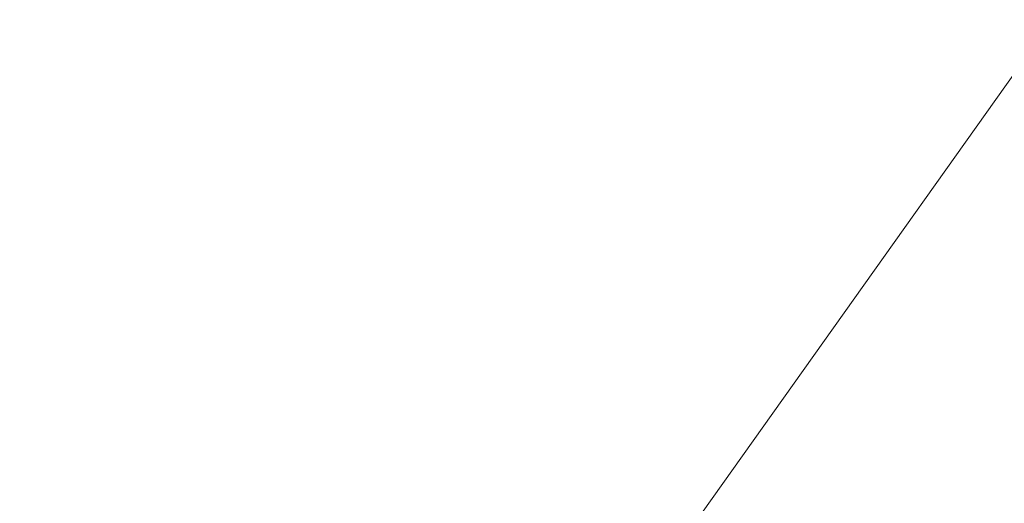
# Model space of a CAD drawing. Units: inches. Extents: x 0 to 204, y 0 to 264.
# Drawn here: x 91 to 94, y 164 to 165 of the extents above; entities that cross this region are included whole.
import ezdxf

# ---------------------------------------------------------------- set-up
doc = ezdxf.new("R2010")
doc.units = ezdxf.units.IN
doc.header["$MEASUREMENT"] = 0
doc.layers.get('0').update_dxf_attribs({"color": 10})

# ---------------------------------------------------------------- blocks, each defined once
blk = doc.blocks.new('760SLED-3D')
at = {"lineweight": 18}
mesh = blk.add_polyface(dxfattribs=at)
corners = [(-14.5, 8.752, 0.217), (-14.5, -11.658, 0.4273), (0, -11.6519, 0.4271), (0, -8.7389, 0.3204), (0, -5.8259, 0.2136), (0, -2.913, 0.1068), (0, 0), (0, 2.913, -0.1068), (0, 5.8259, -0.2136), (0, 8.7389, -0.3204), (-2.5693, 8.7412, -0.2251), (-5.1386, 8.7435, -0.1299), (-7.7079, 8.7459, -0.0347), (-9.972, 8.7479, 0.0492), (-12.236, 8.75, 0.1331), (-14.5, 0.1489, 0.3057), (-6.112, -11.6544, 0.4272), (-7.194, -1.4548, 0.1868), (-10.4845, 2.6219, 0.176), (-14.5, -5.7545, 0.3665), (-11.444, -11.6567, 0.4273), (-11.0442, -2.9408, 0.2828)]
mesh.append_faces([[corners[k] for k in face] for face in [(4, 16, 3), (8, 10, 7), (19, 21, 15), (5, 17, 4), (14, 18, 13)]], dxfattribs={"vtx0": -1, "vtx1": -1})
mesh.append_faces([[corners[k] for k in face] for face in [(15, 21, 18), (16, 4, 17), (12, 18, 17), (18, 21, 17), (7, 11, 17), (20, 21, 19), (21, 16, 17)]], dxfattribs={"vtx0": -1, "vtx1": -1, "vtx2": -1})
mesh.append_faces([[corners[k] for k in face] for face in [(21, 20, 16), (17, 11, 12), (18, 12, 13), (7, 10, 11), (18, 14, 0)]], dxfattribs={"vtx0": -1, "vtx2": -1})
mesh.append_faces([[corners[k] for k in face] for face in [(2, 3, 16)]], dxfattribs={"vtx1": -1})
mesh.append_faces([[corners[k] for k in face] for face in [(6, 7, 17), (0, 15, 18), (5, 6, 17)]], dxfattribs={"vtx1": -1, "vtx2": -1})
mesh.append_faces([[corners[k] for k in face] for face in [(8, 9, 10), (19, 1, 20)]], dxfattribs={"vtx2": -1})
mesh = blk.add_polyface(dxfattribs=at)
corners = [(14.5, 8.7206, -1.0701), (14.5, -11.6824, -0.5724), (0, -11.6824, -0.5724), (-14.5, -11.6824, -0.5724), (-14.5, 8.7206, -1.0701), (0, 8.7206, -1.0701)]
mesh.append_faces([[corners[k] for k in face] for face in [(2, 5, 1)]], dxfattribs={"vtx0": -1, "vtx1": -1})
mesh.append_faces([[corners[k] for k in face] for face in [(4, 5, 3)]], dxfattribs={"vtx1": -1})
mesh.append_faces([[corners[k] for k in face] for face in [(2, 3, 5)]], dxfattribs={"vtx1": -1, "vtx2": -1})
mesh.append_faces([[corners[k] for k in face] for face in [(5, 0, 1)]], dxfattribs={"vtx2": -1})

msp = doc.modelspace()

# ---------------------------------------------------------------- linework, layer by layer
at = {"lineweight": 18, "invisible_edges": 15}
for points in [[(93.91584, 165.08204, 26.05015), (93.90377, 166.08698, 34), (92.79969, 164.91523, 25.89635)], [(93.90377, 166.08698, 34), (93.91584, 165.08204, 26.05015), (94.96418, 165.28703, 26.93388)], [(93.53894, 165.74491, 26.46135), (94.71101, 165.91087, 26.88579), (95.1001, 164.94025, 18.5)], [(91.52487, 164.80481, 26.83122), (92.79969, 164.91523, 25.89635), (92.19794, 165.81102, 34)], [(93.48779, 164.73792, 18.5), (92.46204, 165.61014, 26.61115), (93.53894, 165.74491, 26.46135)], [(91.49613, 165.71064, 24.59401), (90.45746, 165.237, 23.87341), (91.45696, 165.2944, 22.88881)], [(91.49613, 165.71064, 24.59401), (91.45696, 165.2944, 22.88881), (92.44066, 165.56568, 23.06772)], [(93.38711, 165.2211, 20.28567), (93.46266, 165.73526, 22.98232), (92.26302, 165.2169, 21.54677)], [(92.26302, 165.2169, 21.54677), (93.46266, 165.73526, 22.98232), (92.44066, 165.56568, 23.06772)], [(94.4254, 165.5628, 21.44068), (93.46266, 165.73526, 22.98232), (93.38711, 165.2211, 20.28567)], [(90.7879, 165.31267, 16.80781), (91.73847, 165.67301, 18.98231), (92.25263, 165.63718, 17.49218)], [(90.7879, 165.31267, 16.80781), (92.25263, 165.63718, 17.49218), (91.76011, 165.43955, 15.93397)], [(93.84651, 165.44858, 34.58348), (92.08573, 165.0766, 33.97603), (93.24658, 165.62277, 36.12513)], [(92.69796, 164.63881, 18.5), (91.34929, 165.52312, 27.59449), (92.46204, 165.61014, 26.61115)], [(92.44066, 165.56568, 23.06772), (91.45696, 165.2944, 22.88881), (92.26302, 165.2169, 21.54677)], [(93.38711, 165.2211, 20.28567), (94.52108, 165.21737, 19.13986), (94.4254, 165.5628, 21.44068)], [(90.57062, 165.19612, 19.83891), (91.76523, 165.45711, 19.64294), (90.85469, 165.4768, 21.27564)], [(92.65927, 165.4735, 18.18549), (90.79239, 165.08525, 18.35907), (91.70861, 165.18752, 16.95649)], [(91.76523, 165.45711, 19.64294), (90.79239, 165.08525, 18.35907), (92.65927, 165.4735, 18.18549)], [(91.37103, 165.48232, 27.21875), (91.3017, 165.38668, 26.73437), (91.24971, 165.42813, 27.27387)], [(93.41082, 165.46959, 16.51477), (92.65927, 165.4735, 18.18549), (91.70861, 165.18752, 16.95649)], [(91.70861, 165.18752, 16.95649), (92.52712, 165.24948, 14.49731), (93.41082, 165.46959, 16.51477)], [(93.65135, 165.20849, 32.92837), (93.84651, 165.44858, 34.58348), (95.22457, 165.4848, 33.91947)], [(93.65135, 165.20849, 32.92837), (95.22457, 165.4848, 33.91947), (95.1284, 165.31873, 32.55185)], [(91.76523, 165.45711, 19.64294), (90.57062, 165.19612, 19.83891), (90.79239, 165.08525, 18.35907)], [(92.08573, 165.0766, 33.97603), (93.84651, 165.44858, 34.58348), (93.65135, 165.20849, 32.92837)], [(91.24971, 165.42813, 27.27387), (91.3017, 165.38668, 26.73437), (91.20298, 165.35902, 27.21875)], [(91.3017, 165.38668, 26.73437), (91.23893, 165.26477, 26.47373), (91.20298, 165.35902, 27.21875)], [(91.23893, 165.26477, 26.47373), (91.3017, 165.38668, 26.73437), (91.29328, 165.3026, 26.25533)], [(91.3017, 165.38668, 26.73437), (91.36207, 165.30484, 25.9021), (91.29328, 165.3026, 26.25533)], [(91.3017, 165.38668, 26.73437), (91.42708, 165.37713, 26.25), (91.36207, 165.30484, 25.9021)], [(91.14974, 165.34721, 31.50273), (91.20694, 165.24518, 30.6351), (91.28011, 165.30071, 31.1093)], [(93.77138, 165.03576, 30.81056), (93.65135, 165.20849, 32.92837), (95.1284, 165.31873, 32.55185)], [(93.77138, 165.03576, 30.81056), (95.1284, 165.31873, 32.55185), (95.16524, 165.20176, 31.17657)], [(91.45696, 165.2944, 22.88881), (90.66274, 164.84453, 21.5456), (92.26302, 165.2169, 21.54677)], [(91.29752, 165.21822, 25.76081), (91.23893, 165.26477, 26.47373), (91.29328, 165.3026, 26.25533)], [(91.36207, 165.30484, 25.9021), (91.29752, 165.21822, 25.76081), (91.29328, 165.3026, 26.25533)], [(91.42163, 165.24057, 25.2063), (91.29752, 165.21822, 25.76081), (91.36207, 165.30484, 25.9021)], [(91.36207, 165.30484, 25.9021), (91.46734, 165.30157, 25.5542), (91.42163, 165.24057, 25.2063)], [(95.14227, 164.23439, 18.5), (94.96418, 165.28703, 26.93388), (93.91584, 165.08204, 26.05015)], [(89.9612, 164.66972, 34.61344), (91.54265, 165.26057, 36.20297), (92.08573, 165.0766, 33.97603)], [(91.25078, 165.14118, 25.91301), (91.23893, 165.26477, 26.47373), (91.29752, 165.21822, 25.76081)], [(91.25236, 165.14377, 29.74918), (91.32146, 165.21694, 30.38662), (91.20694, 165.24518, 30.6351)], [(91.42163, 165.24057, 25.2063), (91.37402, 165.16741, 24.95386), (91.29752, 165.21822, 25.76081)], [(91.37402, 165.16741, 24.95386), (91.42163, 165.24057, 25.2063), (91.45425, 165.16098, 24.5105)], [(91.45425, 165.16098, 24.5105), (91.42163, 165.24057, 25.2063), (91.5076, 165.22602, 24.8584)], [(90.66274, 164.84453, 21.5456), (92.35431, 164.92223, 19.67375), (92.26302, 165.2169, 21.54677)], [(90.97745, 165.21291, 14.49451), (91.27858, 164.11324, 14.50004), (91.15628, 164.20079, 14.4996)], [(91.25078, 165.14118, 25.91301), (91.29752, 165.21822, 25.76081), (91.31063, 165.06573, 24.97956)], [(91.37402, 165.16741, 24.95386), (91.31063, 165.06573, 24.97956), (91.29752, 165.21822, 25.76081)], [(93.65135, 165.20849, 32.92837), (92.26719, 164.95463, 32.704), (92.08573, 165.0766, 33.97603)], [(92.35431, 164.92223, 19.67375), (93.38711, 165.2211, 20.28567), (92.26302, 165.2169, 21.54677)], [(93.65135, 165.20849, 32.92837), (92.44871, 164.86706, 31.43107), (92.26719, 164.95463, 32.704)], [(93.38711, 165.2211, 20.28567), (92.35431, 164.92223, 19.67375), (93.07499, 164.86893, 18.10532)], [(93.65135, 165.20849, 32.92837), (93.77138, 165.03576, 30.81056), (92.44871, 164.86706, 31.43107)], [(93.07499, 164.86893, 18.10532), (94.52108, 165.21737, 19.13986), (93.38711, 165.2211, 20.28567)], [(94.13941, 164.97467, 17.42034), (94.52108, 165.21737, 19.13986), (93.07499, 164.86893, 18.10532)], [(93.77138, 165.03576, 30.81056), (95.16524, 165.20176, 31.17657), (94.80156, 165.06066, 28.72488)], [(95.27336, 165.07138, 17.13541), (94.52108, 165.21737, 19.13986), (94.13941, 164.97467, 17.42034)], [(89.69508, 164.69925, 16.86979), (91.70861, 165.18752, 16.95649), (90.79239, 165.08525, 18.35907)], [(90.91131, 164.84211, 14.49936), (91.70861, 165.18752, 16.95649), (89.69508, 164.69925, 16.86979)], [(91.37402, 165.16741, 24.95386), (91.38779, 165.04222, 24.1626), (91.31063, 165.06573, 24.97956)], [(91.45425, 165.16098, 24.5105), (91.38779, 165.04222, 24.1626), (91.37402, 165.16741, 24.95386)], [(91.28666, 164.97642, 25.32936), (91.25078, 165.14118, 25.91301), (91.31063, 165.06573, 24.97956)], [(91.25236, 165.14377, 29.74918), (91.25605, 165.09444, 29.26544), (91.32424, 165.08617, 29.30261)], [(91.25236, 165.14377, 29.74918), (91.32424, 165.08617, 29.30261), (91.3628, 165.13317, 29.66395)], [(91.38779, 165.04222, 24.1626), (91.45425, 165.16098, 24.5105), (91.47716, 165.07483, 23.8147)], [(91.54786, 165.15047, 24.1626), (91.47716, 165.07483, 23.8147), (91.45425, 165.16098, 24.5105)], [(92.08573, 165.0766, 33.97603), (91.2593, 164.67592, 32.18108), (90.08368, 164.44107, 32.94607)], [(91.22335, 165.00352, 27.71633), (91.2821, 164.96594, 27.96224), (91.19317, 165.07768, 28.53444)], [(91.2821, 164.96594, 27.96224), (91.2245, 165.07195, 28.8402), (91.19317, 165.07768, 28.53444)], [(91.25605, 165.09444, 29.26544), (91.2245, 165.07195, 28.8402), (91.3002, 165.01355, 28.57994)], [(91.2821, 164.96594, 27.96224), (91.3002, 165.01355, 28.57994), (91.2245, 165.07195, 28.8402)], [(91.3002, 165.01355, 28.57994), (91.32424, 165.08617, 29.30261), (91.25605, 165.09444, 29.26544)], [(91.2593, 164.67592, 32.18108), (92.08573, 165.0766, 33.97603), (92.26719, 164.95463, 32.704)], [(91.3002, 165.01355, 28.57994), (91.40415, 165.0494, 28.94128), (91.32424, 165.08617, 29.30261)], [(91.47716, 165.07483, 23.8147), (91.43285, 165.01148, 23.67023), (91.38779, 165.04222, 24.1626)], [(91.52912, 164.99072, 23.00706), (91.43285, 165.01148, 23.67023), (91.47716, 165.07483, 23.8147)], [(91.52912, 164.99072, 23.00706), (91.47716, 165.07483, 23.8147), (91.58812, 165.07492, 23.46681)], [(92.79969, 164.91523, 25.89635), (93.57189, 164.03674, 18.5), (93.91584, 165.08204, 26.05015)], [(93.45686, 164.58957, 26.27658), (93.34436, 165.07985, 28.20364), (94.71104, 164.77297, 26.41592)], [(94.17403, 164.9857, 27.61691), (94.80156, 165.06066, 28.72488), (95.38879, 165.09737, 27.5604)], [(94.17403, 164.9857, 27.61691), (95.38879, 165.09737, 27.5604), (95.16981, 165.04985, 26.25)], [(91.26851, 164.96996, 25.88838), (91.24749, 165.02242, 26.18263), (91.25093, 165.04317, 25.9574)], [(91.32198, 164.91043, 24.70851), (91.31063, 165.06573, 24.97956), (91.34404, 164.96262, 24.28446)], [(91.34404, 164.96262, 24.28446), (91.31063, 165.06573, 24.97956), (91.38779, 165.04222, 24.1626)], [(91.39469, 164.8701, 23.41024), (91.34404, 164.96262, 24.28446), (91.38779, 165.04222, 24.1626)], [(91.43285, 165.01148, 23.67023), (91.39469, 164.8701, 23.41024), (91.38779, 165.04222, 24.1626)], [(93.66, 164.93577, 29.01228), (94.80156, 165.06066, 28.72488), (94.17403, 164.9857, 27.61691)], [(94.80156, 165.06066, 28.72488), (93.66, 164.93577, 29.01228), (93.77138, 165.03576, 30.81056)], [(94.62907, 164.91094, 15.81932), (95.27336, 165.07138, 17.13541), (94.13941, 164.97467, 17.42034)], [(91.21051, 165.03445, 27.21875), (91.265, 164.93001, 27.22381), (91.22335, 165.00352, 27.71633)], [(91.21051, 165.03445, 27.21875), (91.27804, 164.89238, 26.73437), (91.265, 164.93001, 27.22381)], [(91.24749, 165.02242, 26.18263), (91.26656, 164.95006, 26.06687), (91.24262, 165.01117, 26.39588)], [(91.26656, 164.95006, 26.06687), (91.25721, 164.94158, 26.40022), (91.24262, 165.01117, 26.39588)], [(91.26851, 164.96996, 25.88838), (91.26656, 164.95006, 26.06687), (91.24749, 165.02242, 26.18263)], [(91.29919, 164.90717, 25.3722), (91.26851, 164.96996, 25.88838), (91.26758, 165.01207, 25.6648)], [(91.2821, 164.96594, 27.96224), (91.38788, 164.92652, 27.9149), (91.3002, 165.01355, 28.57994)], [(91.44549, 164.96563, 28.2186), (91.3002, 165.01355, 28.57994), (91.38788, 164.92652, 27.9149)], [(91.39469, 164.8701, 23.41024), (91.43285, 165.01148, 23.67023), (91.4414, 164.93387, 23.19418)], [(91.52912, 164.99072, 23.00706), (91.4414, 164.93387, 23.19418), (91.43285, 165.01148, 23.67023)], [(93.77138, 165.03576, 30.81056), (92.54332, 164.78941, 30.01061), (92.44871, 164.86706, 31.43107)], [(93.77138, 165.03576, 30.81056), (93.66, 164.93577, 29.01228), (92.54332, 164.78941, 30.01061)], [(91.2821, 164.96594, 27.96224), (91.22335, 165.00352, 27.71633), (91.32062, 164.88246, 27.21875)], [(91.32062, 164.88246, 27.21875), (91.22335, 165.00352, 27.71633), (91.265, 164.93001, 27.22381)], [(91.28422, 164.98097, 25.3722), (91.31378, 164.88538, 25.08009), (91.29919, 164.90717, 25.3722)], [(91.52912, 164.99072, 23.00706), (91.49478, 164.91542, 22.71257), (91.4414, 164.93387, 23.19418)], [(91.57183, 164.92612, 22.37598), (91.49478, 164.91542, 22.71257), (91.52912, 164.99072, 23.00706)], [(91.62404, 165.0075, 22.84595), (91.57183, 164.92612, 22.37598), (91.52912, 164.99072, 23.00706)], [(92.84409, 164.78281, 27.58375), (94.17403, 164.9857, 27.61691), (93.61456, 164.93287, 26.25)], [(94.17403, 164.9857, 27.61691), (92.84409, 164.78281, 27.58375), (93.66, 164.93577, 29.01228)], [(94.19544, 164.70152, 34.84864), (95.41137, 164.83886, 35.03586), (95.04089, 165.00373, 36.25817)], [(91.2593, 164.67592, 32.18108), (92.26719, 164.95463, 32.704), (92.44871, 164.86706, 31.43107)], [(91.26656, 164.95006, 26.06687), (91.26851, 164.96996, 25.88838), (91.28668, 164.90716, 25.73591)], [(91.28668, 164.90716, 25.73591), (91.26851, 164.96996, 25.88838), (91.29919, 164.90717, 25.3722)], [(91.2821, 164.96594, 27.96224), (91.40782, 164.85812, 27.30748), (91.38788, 164.92652, 27.9149)], [(91.40782, 164.85812, 27.30748), (91.2821, 164.96594, 27.96224), (91.32062, 164.88246, 27.21875)], [(91.3573, 164.84444, 24.08766), (91.34404, 164.96262, 24.28446), (91.39469, 164.8701, 23.41024)], [(94.13941, 164.97467, 17.42034), (93.07499, 164.86893, 18.10532), (93.36545, 164.74615, 16.2023)], [(93.36545, 164.74615, 16.2023), (94.62907, 164.91094, 15.81932), (94.13941, 164.97467, 17.42034)], [(92.35431, 164.92223, 19.67375), (90.86802, 164.45206, 19.21779), (92.23117, 164.70666, 18.28917)], [(91.27804, 164.89238, 26.73437), (91.35717, 164.80431, 26.52532), (91.265, 164.93001, 27.22381)], [(91.265, 164.93001, 27.22381), (91.35717, 164.80431, 26.52532), (91.32062, 164.88246, 27.21875)], [(91.31546, 164.81565, 26.04095), (91.27804, 164.89238, 26.73437), (91.26578, 164.92453, 26.25)], [(91.2906, 164.87518, 25.81502), (91.26656, 164.95006, 26.06687), (91.28668, 164.90716, 25.73591)], [(91.40782, 164.85812, 27.30748), (91.48024, 164.89522, 27.61119), (91.38788, 164.92652, 27.9149)], [(91.4414, 164.93387, 23.19418), (91.45848, 164.85505, 22.67626), (91.39469, 164.8701, 23.41024)], [(91.45848, 164.85505, 22.67626), (91.4414, 164.93387, 23.19418), (91.49478, 164.91542, 22.71257)], [(91.49854, 164.83088, 22.2251), (91.49478, 164.91542, 22.71257), (91.57183, 164.92612, 22.37598)], [(91.49854, 164.83088, 22.2251), (91.57183, 164.92612, 22.37598), (91.59718, 164.84793, 21.72616)], [(91.65996, 164.94009, 22.2251), (91.59718, 164.84793, 21.72616), (91.57183, 164.92612, 22.37598)], [(91.91962, 164.60977, 28.7891), (93.66, 164.93577, 29.01228), (92.84409, 164.78281, 27.58375)], [(93.66, 164.93577, 29.01228), (91.91962, 164.60977, 28.7891), (92.54332, 164.78941, 30.01061)], [(92.23117, 164.70666, 18.28917), (93.07499, 164.86893, 18.10532), (92.35431, 164.92223, 19.67375)], [(91.27804, 164.89238, 26.73437), (91.31546, 164.81565, 26.04095), (91.35717, 164.80431, 26.52532)], [(91.30775, 164.86403, 25.37777), (91.28668, 164.90716, 25.73591), (91.29919, 164.90717, 25.3722)], [(91.30775, 164.86403, 25.37777), (91.30729, 164.84199, 25.52242), (91.28668, 164.90716, 25.73591)], [(91.32239, 164.84181, 25.08352), (91.30775, 164.86403, 25.37777), (91.29919, 164.90717, 25.3722)], [(91.31378, 164.88538, 25.08009), (91.32239, 164.84181, 25.08352), (91.29919, 164.90717, 25.3722)], [(91.31378, 164.88538, 25.08009), (91.31751, 164.91877, 24.787), (91.3324, 164.84362, 24.787)], [(91.3324, 164.84362, 24.787), (91.31751, 164.91877, 24.787), (91.343, 164.83982, 24.50929)], [(91.45848, 164.85505, 22.67626), (91.49478, 164.91542, 22.71257), (91.49854, 164.83088, 22.2251)], [(93.45686, 164.58957, 26.27658), (92.09204, 164.51942, 26.97377), (92.51646, 164.90681, 28.25545)], [(93.36545, 164.74615, 16.2023), (93.95955, 164.75426, 14.49681), (94.62907, 164.91094, 15.81932)], [(91.38126, 164.565, 30.51685), (91.2593, 164.67592, 32.18108), (92.44871, 164.86706, 31.43107)], [(91.32399, 164.80879, 25.22982), (91.30775, 164.86403, 25.37777), (91.32239, 164.84181, 25.08352)], [(91.3324, 164.84362, 24.787), (91.32239, 164.84181, 25.08352), (91.31378, 164.88538, 25.08009)], [(91.45835, 164.80196, 26.84575), (91.32062, 164.88246, 27.21875), (91.35717, 164.80431, 26.52532)], [(91.32062, 164.88246, 27.21875), (91.45835, 164.80196, 26.84575), (91.40782, 164.85812, 27.30748)], [(92.54332, 164.78941, 30.01061), (91.38126, 164.565, 30.51685), (92.44871, 164.86706, 31.43107)], [(91.39469, 164.8701, 23.41024), (91.43527, 164.79308, 22.70282), (91.42794, 164.71246, 22.84595)], [(91.45848, 164.85505, 22.67626), (91.43527, 164.79308, 22.70282), (91.39469, 164.8701, 23.41024)], [(91.69588, 164.87267, 21.60425), (91.63574, 164.75871, 20.94541), (91.59718, 164.84793, 21.72616)], [(93.07499, 164.86893, 18.10532), (92.23117, 164.70666, 18.28917), (92.22283, 164.55219, 16.85993)], [(92.22283, 164.55219, 16.85993), (93.36545, 164.74615, 16.2023), (93.07499, 164.86893, 18.10532)], [(93.35673, 164.88765, 36.28311), (92.74411, 164.34795, 34.04783), (94.19544, 164.70152, 34.84864)], [(92.90924, 164.208, 26.17727), (94.43014, 164.48241, 26.50118), (93.67323, 164.86506, 28.26796)], [(91.31546, 164.81565, 26.04095), (91.30701, 164.84254, 25.52733), (91.37133, 164.70784, 25.19432)], [(91.34152, 164.79789, 24.78518), (91.32239, 164.84181, 25.08352), (91.3324, 164.84362, 24.787)], [(91.34152, 164.79789, 24.78518), (91.34068, 164.77559, 24.93722), (91.32239, 164.84181, 25.08352)], [(91.35347, 164.78885, 24.49548), (91.34152, 164.79789, 24.78518), (91.3324, 164.84362, 24.787)], [(91.343, 164.83982, 24.50929), (91.35347, 164.78885, 24.49548), (91.3324, 164.84362, 24.787)], [(91.343, 164.83982, 24.50929), (91.35081, 164.85657, 24.20179), (91.36586, 164.7788, 24.20179)], [(91.343, 164.83982, 24.50929), (91.36586, 164.7788, 24.20179), (91.35347, 164.78885, 24.49548)], [(91.35081, 164.85657, 24.20179), (91.38044, 164.75756, 23.90969), (91.36586, 164.7788, 24.20179)], [(91.40782, 164.85812, 27.30748), (91.45835, 164.80196, 26.84575), (91.51499, 164.82482, 27.00378)], [(91.43527, 164.79308, 22.70282), (91.45848, 164.85505, 22.67626), (91.47821, 164.71373, 21.95948)], [(91.47821, 164.71373, 21.95948), (91.45848, 164.85505, 22.67626), (91.49854, 164.83088, 22.2251)], [(91.54972, 164.72594, 21.29303), (91.47821, 164.71373, 21.95948), (91.49854, 164.83088, 22.2251)], [(91.59718, 164.84793, 21.72616), (91.54972, 164.72594, 21.29303), (91.49854, 164.83088, 22.2251)], [(91.59718, 164.84793, 21.72616), (91.63574, 164.75871, 20.94541), (91.54972, 164.72594, 21.29303)], [(95.41137, 164.83886, 35.03586), (94.19544, 164.70152, 34.84864), (95.26189, 164.60092, 33.73757)], [(91.31546, 164.81565, 26.04095), (91.37133, 164.70784, 25.19432), (91.39373, 164.72622, 25.8319)], [(91.35717, 164.80431, 26.52532), (91.31546, 164.81565, 26.04095), (91.39373, 164.72622, 25.8319)], [(91.39373, 164.72622, 25.8319), (91.454, 164.75409, 26.40014), (91.35717, 164.80431, 26.52532)], [(91.45835, 164.80196, 26.84575), (91.35717, 164.80431, 26.52532), (91.454, 164.75409, 26.40014)], [(91.454, 164.75409, 26.40014), (91.54975, 164.75441, 26.39636), (91.45835, 164.80196, 26.84575)], [(91.35347, 164.78885, 24.49548), (91.35738, 164.7424, 24.64462), (91.34152, 164.79789, 24.78518)], [(91.37407, 164.7092, 24.35201), (91.35347, 164.78885, 24.49548), (91.37253, 164.73787, 24.23745)], [(91.35347, 164.78885, 24.49548), (91.36586, 164.7788, 24.20179), (91.37253, 164.73787, 24.23745)], [(91.36586, 164.7788, 24.20179), (91.38911, 164.71165, 23.91312), (91.37253, 164.73787, 24.23745)], [(91.38044, 164.75756, 23.90969), (91.38911, 164.71165, 23.91312), (91.36586, 164.7788, 24.20179)], [(91.38044, 164.75756, 23.90969), (91.3841, 164.79437, 23.61659), (91.39908, 164.71528, 23.61659)], [(91.38126, 164.565, 30.51685), (92.54332, 164.78941, 30.01061), (91.91962, 164.60977, 28.7891)], [(91.39908, 164.71528, 23.61659), (91.3841, 164.79437, 23.61659), (91.40964, 164.71286, 23.33888)], [(91.47821, 164.71373, 21.95948), (91.46325, 164.64647, 22.2251), (91.43527, 164.79308, 22.70282)], [(91.705, 164.53948, 27.49582), (92.84409, 164.78281, 27.58375), (92.09407, 164.58541, 26.25)], [(91.91962, 164.60977, 28.7891), (92.84409, 164.78281, 27.58375), (91.705, 164.53948, 27.49582)], [(94.71104, 164.77297, 26.41592), (94.25109, 164.35101, 24.74459), (93.45686, 164.58957, 26.27658)], [(94.71104, 164.77297, 26.41592), (95.4626, 164.50626, 24.99097), (94.25109, 164.35101, 24.74459)], [(91.40719, 164.63065, 24.4313), (91.37133, 164.70784, 25.19432), (91.34825, 164.76055, 24.80465)], [(91.39908, 164.71528, 23.61659), (91.38911, 164.71165, 23.91312), (91.38044, 164.75756, 23.90969)], [(91.49127, 164.67332, 25.69748), (91.454, 164.75409, 26.40014), (91.39373, 164.72622, 25.8319)], [(91.454, 164.75409, 26.40014), (91.49127, 164.67332, 25.69748), (91.5845, 164.684, 25.78895)], [(91.60904, 164.63386, 20.36255), (91.54972, 164.72594, 21.29303), (91.63574, 164.75871, 20.94541)], [(91.63574, 164.75871, 20.94541), (91.69619, 164.66793, 20.05213), (91.60904, 164.63386, 20.36255)], [(91.69619, 164.66793, 20.05213), (91.63574, 164.75871, 20.94541), (91.76773, 164.73784, 20.36255)], [(92.22283, 164.55219, 16.85993), (92.96152, 164.51563, 14.49801), (93.36545, 164.74615, 16.2023)], [(92.09204, 164.51942, 26.97377), (91.05781, 164.29116, 27.0326), (91.68856, 164.73377, 28.30727)], [(91.41681, 164.67066, 25.31054), (91.39373, 164.72622, 25.8319), (91.37133, 164.70784, 25.19432)], [(91.39077, 164.676, 24.05941), (91.37253, 164.73787, 24.23745), (91.38911, 164.71165, 23.91312)], [(91.40825, 164.66718, 23.61478), (91.38911, 164.71165, 23.91312), (91.39908, 164.71528, 23.61659)], [(91.40825, 164.66718, 23.61478), (91.40746, 164.6428, 23.76681), (91.38911, 164.71165, 23.91312)], [(91.41681, 164.67066, 25.31054), (91.49127, 164.67332, 25.69748), (91.39373, 164.72622, 25.8319)], [(91.42017, 164.65934, 23.32508), (91.40825, 164.66718, 23.61478), (91.39908, 164.71528, 23.61659)], [(91.40964, 164.71286, 23.33888), (91.42017, 164.65934, 23.32508), (91.39908, 164.71528, 23.61659)], [(91.40964, 164.71286, 23.33888), (91.41739, 164.73217, 23.03139), (91.43254, 164.65043, 23.03139)], [(91.40964, 164.71286, 23.33888), (91.43254, 164.65043, 23.03139), (91.42017, 164.65934, 23.32508)], [(91.41739, 164.73217, 23.03139), (91.4471, 164.62973, 22.73928), (91.43254, 164.65043, 23.03139)], [(91.47821, 164.71373, 21.95948), (91.54972, 164.72594, 21.29303), (91.51439, 164.62943, 21.29383)], [(91.51439, 164.62943, 21.29383), (91.49857, 164.58048, 21.60425), (91.47821, 164.71373, 21.95948)], [(91.54378, 164.55847, 20.75583), (91.51439, 164.62943, 21.29383), (91.54972, 164.72594, 21.29303)], [(91.54972, 164.72594, 21.29303), (91.60904, 164.63386, 20.36255), (91.54378, 164.55847, 20.75583)], [(92.15249, 164.69405, 28.31917), (91.02448, 163.75135, 25.83502), (92.90924, 164.208, 26.17727)], [(92.22283, 164.55219, 16.85993), (92.23117, 164.70666, 18.28917), (91.0733, 164.28265, 16.85892)], [(91.43244, 164.61957, 24.76089), (91.37133, 164.70784, 25.19432), (91.40719, 164.63065, 24.4313)], [(91.37133, 164.70784, 25.19432), (91.43244, 164.61957, 24.76089), (91.41681, 164.67066, 25.31054)], [(91.38948, 164.67856, 24.08197), (91.45377, 164.53822, 23.6615), (91.40719, 164.63065, 24.4313)], [(92.74411, 164.34795, 34.04783), (94.1154, 164.40706, 33.1658), (94.19544, 164.70152, 34.84864)], [(94.1154, 164.40706, 33.1658), (95.26189, 164.60092, 33.73757), (94.19544, 164.70152, 34.84864)], [(90.20615, 164.33104, 31.27147), (91.2593, 164.67592, 32.18108), (91.38126, 164.565, 30.51685)], [(91.42017, 164.65934, 23.32508), (91.42416, 164.60961, 23.47421), (91.40825, 164.66718, 23.61478)], [(91.49127, 164.67332, 25.69748), (91.41681, 164.67066, 25.31054), (91.48505, 164.60323, 24.96281)], [(91.43244, 164.61957, 24.76089), (91.48505, 164.60323, 24.96281), (91.41681, 164.67066, 25.31054)], [(91.42017, 164.65934, 23.32508), (91.43926, 164.60721, 23.06705), (91.44085, 164.57641, 23.18161)], [(91.42017, 164.65934, 23.32508), (91.43254, 164.65043, 23.03139), (91.43926, 164.60721, 23.06705)], [(91.43254, 164.65043, 23.03139), (91.45582, 164.58149, 22.74271), (91.43926, 164.60721, 23.06705)], [(91.4471, 164.62973, 22.73928), (91.45582, 164.58149, 22.74271), (91.43254, 164.65043, 23.03139)], [(91.4471, 164.62973, 22.73928), (91.45068, 164.66997, 22.44619), (91.46575, 164.58695, 22.44619)], [(91.46575, 164.58695, 22.44619), (91.45068, 164.66997, 22.44619), (91.47628, 164.5859, 22.16848)], [(91.56785, 164.57429, 24.87783), (91.49127, 164.67332, 25.69748), (91.48505, 164.60323, 24.96281)], [(91.49127, 164.67332, 25.69748), (91.56785, 164.57429, 24.87783), (91.61925, 164.61359, 25.18154)], [(91.60904, 164.63386, 20.36255), (91.69619, 164.66793, 20.05213), (91.66433, 164.5353, 19.43128)], [(91.66433, 164.5353, 19.43128), (91.69619, 164.66793, 20.05213), (91.75086, 164.58986, 19.27606)], [(91.80365, 164.67043, 19.7417), (91.75086, 164.58986, 19.27606), (91.69619, 164.66793, 20.05213)], [(91.40198, 164.08654, 34.15616), (92.74411, 164.34795, 34.04783), (92.14209, 164.6337, 36.33769)], [(91.45377, 164.53822, 23.6615), (91.49624, 164.52238, 24.08197), (91.40719, 164.63065, 24.4313)], [(91.49624, 164.52238, 24.08197), (91.43244, 164.61957, 24.76089), (91.40719, 164.63065, 24.4313)], [(91.43244, 164.61957, 24.76089), (91.49624, 164.52238, 24.08197), (91.48505, 164.60323, 24.96281)], [(91.46575, 164.58695, 22.44619), (91.45582, 164.58149, 22.74271), (91.4471, 164.62973, 22.73928)], [(91.54378, 164.55847, 20.75583), (91.53389, 164.51448, 20.9834), (91.51439, 164.62943, 21.29383)], [(91.57677, 164.52021, 20.22547), (91.54378, 164.55847, 20.75583), (91.60904, 164.63386, 20.36255)], [(91.66433, 164.5353, 19.43128), (91.57677, 164.52021, 20.22547), (91.60904, 164.63386, 20.36255)], [(91.91962, 164.60977, 28.7891), (90.32863, 164.22101, 29.59686), (91.38126, 164.565, 30.51685)], [(90.46547, 164.23047, 27.72713), (91.91962, 164.60977, 28.7891), (91.705, 164.53948, 27.49582)], [(91.50262, 164.43798, 22.75189), (91.49611, 164.46468, 23.19986), (91.43071, 164.59657, 23.3593)], [(91.43071, 164.59657, 23.3593), (91.49611, 164.46468, 23.19986), (91.45377, 164.53822, 23.6615)], [(91.45754, 164.54321, 22.88901), (91.43926, 164.60721, 23.06705), (91.45582, 164.58149, 22.74271)], [(91.47498, 164.53646, 22.44438), (91.45582, 164.58149, 22.74271), (91.46575, 164.58695, 22.44619)], [(91.48688, 164.52983, 22.15468), (91.47498, 164.53646, 22.44438), (91.46575, 164.58695, 22.44619)], [(91.47628, 164.5859, 22.16848), (91.48688, 164.52983, 22.15468), (91.46575, 164.58695, 22.44619)], [(91.47628, 164.5859, 22.16848), (91.48397, 164.60776, 21.86099), (91.49921, 164.52206, 21.86099)], [(91.48397, 164.60776, 21.86099), (91.51485, 164.50771, 21.513), (91.49921, 164.52206, 21.86099)], [(91.48505, 164.60323, 24.96281), (91.49624, 164.52238, 24.08197), (91.59855, 164.51259, 24.3452)], [(91.59855, 164.51259, 24.3452), (91.56785, 164.57429, 24.87783), (91.48505, 164.60323, 24.96281)], [(91.66433, 164.5353, 19.43128), (91.75086, 164.58986, 19.27606), (91.71749, 164.43371, 18.5)], [(91.75086, 164.58986, 19.27606), (91.83957, 164.60301, 19.12085), (91.79649, 164.48465, 18.5)], [(92.09204, 164.51942, 26.97377), (93.45686, 164.58957, 26.27658), (92.18148, 164.18424, 25.52124)], [(92.18148, 164.18424, 25.52124), (93.45686, 164.58957, 26.27658), (93.34076, 164.25594, 24.87873)], [(94.25109, 164.35101, 24.74459), (93.34076, 164.25594, 24.87873), (93.45686, 164.58957, 26.27658)], [(94.1154, 164.40706, 33.1658), (95.15395, 164.29991, 31.63001), (95.26189, 164.60092, 33.73757)], [(91.47498, 164.53646, 22.44438), (91.47424, 164.51002, 22.59641), (91.45582, 164.58149, 22.74271)], [(91.47628, 164.5859, 22.16848), (91.49921, 164.52206, 21.86099), (91.48688, 164.52983, 22.15468)], [(91.57677, 164.52021, 20.22547), (91.56921, 164.44849, 20.36255), (91.54378, 164.55847, 20.75583)], [(91.59855, 164.51259, 24.3452), (91.654, 164.54318, 24.57412), (91.56785, 164.57429, 24.87783)], [(91.0733, 164.28265, 16.85892), (92.12005, 164.31444, 14.49903), (92.22283, 164.55219, 16.85993)], [(91.51176, 164.47218, 23.55909), (91.49624, 164.52238, 24.08197), (91.45377, 164.53822, 23.6615)], [(91.49611, 164.46468, 23.19986), (91.51176, 164.47218, 23.55909), (91.45377, 164.53822, 23.6615)], [(91.48688, 164.52983, 22.15468), (91.49093, 164.47682, 22.30381), (91.47498, 164.53646, 22.44438)], [(91.50763, 164.44362, 22.01121), (91.48688, 164.52983, 22.15468), (91.50598, 164.47655, 21.89664)], [(91.48688, 164.52983, 22.15468), (91.49921, 164.52206, 21.86099), (91.50598, 164.47655, 21.89664)], [(91.51485, 164.50771, 21.513), (91.52243, 164.5359, 21.18484), (91.54119, 164.4392, 21.13341)], [(91.54119, 164.4392, 21.13341), (91.52243, 164.5359, 21.18484), (91.55825, 164.40935, 20.82035)], [(91.66433, 164.5353, 19.43128), (91.62387, 164.44206, 19.43128), (91.57677, 164.52021, 20.22547)], [(91.69633, 164.34212, 18.5), (91.62387, 164.44206, 19.43128), (91.66433, 164.5353, 19.43128)], [(91.16214, 163.91929, 25.41237), (91.05781, 164.29116, 27.0326), (92.09204, 164.51942, 26.97377)], [(91.16214, 163.91929, 25.41237), (92.09204, 164.51942, 26.97377), (92.18148, 164.18424, 25.52124)], [(91.49624, 164.52238, 24.08197), (91.51176, 164.47218, 23.55909), (91.60815, 164.45539, 23.83069)], [(91.49624, 164.52238, 24.08197), (91.60815, 164.45539, 23.83069), (91.59855, 164.51259, 24.3452)], [(91.49921, 164.52206, 21.86099), (91.51485, 164.50771, 21.513), (91.52254, 164.45134, 21.57231)], [(91.49921, 164.52206, 21.86099), (91.52254, 164.45134, 21.57231), (91.50598, 164.47655, 21.89664)], [(91.54119, 164.4392, 21.13341), (91.52254, 164.45134, 21.57231), (91.51485, 164.50771, 21.513)], [(91.62387, 164.44206, 19.43128), (91.60453, 164.3825, 19.7417), (91.57677, 164.52021, 20.22547)], [(91.60815, 164.45539, 23.83069), (91.68875, 164.47277, 23.96671), (91.59855, 164.51259, 24.3452)], [(94.25109, 164.35101, 24.74459), (95.4626, 164.50626, 24.99097), (94.53977, 164.03457, 22.87145)], [(91.51176, 164.47218, 23.55909), (91.49611, 164.46468, 23.19986), (91.57252, 164.39773, 23.10958)], [(91.52432, 164.41042, 21.71861), (91.50598, 164.47655, 21.89664), (91.52254, 164.45134, 21.57231)], [(91.60815, 164.45539, 23.83069), (91.51176, 164.47218, 23.55909), (91.57252, 164.39773, 23.10958)], [(91.55825, 164.40935, 20.82035), (91.54425, 164.49513, 20.80129), (91.56216, 164.4307, 20.62301)], [(93.66867, 163.80175, 24.0237), (94.43014, 164.48241, 26.50118), (92.90924, 164.208, 26.17727)], [(93.66867, 163.80175, 24.0237), (95.17135, 164.08778, 24.67794), (94.43014, 164.48241, 26.50118)], [(91.49611, 164.46468, 23.19986), (91.50262, 164.43798, 22.75189), (91.55997, 164.37107, 22.66367)], [(91.49611, 164.46468, 23.19986), (91.55997, 164.37107, 22.66367), (91.57252, 164.39773, 23.10958)], [(91.55394, 164.33411, 21.84077), (91.54585, 164.36264, 22.2959), (91.50002, 164.45874, 22.14447)], [(91.50002, 164.45874, 22.14447), (91.54585, 164.36264, 22.2959), (91.50262, 164.43798, 22.75189)], [(91.50262, 164.43798, 22.75189), (91.54585, 164.36264, 22.2959), (91.55997, 164.37107, 22.66367)], [(91.54199, 164.4055, 21.26764), (91.54102, 164.37723, 21.42601), (91.52254, 164.45134, 21.57231)], [(91.54199, 164.4055, 21.26764), (91.52254, 164.45134, 21.57231), (91.54119, 164.4392, 21.13341)], [(91.55915, 164.37464, 20.95408), (91.54199, 164.4055, 21.26764), (91.54119, 164.4392, 21.13341)], [(91.55825, 164.40935, 20.82035), (91.55915, 164.37464, 20.95408), (91.54119, 164.4392, 21.13341)], [(91.58648, 164.37763, 20.22597), (91.56216, 164.4307, 20.62301), (91.56607, 164.45436, 20.41774)], [(91.57252, 164.39773, 23.10958), (91.66151, 164.36436, 23.05559), (91.60815, 164.45539, 23.83069)], [(91.66151, 164.36436, 23.05559), (91.7235, 164.40237, 23.3593), (91.60815, 164.45539, 23.83069)], [(91.62387, 164.44206, 19.43128), (91.69633, 164.34212, 18.5), (91.63985, 164.31651, 19.12085)], [(91.09835, 164.41548, 36.38458), (90.17992, 163.94046, 34.95024), (91.40198, 164.08654, 34.15616)], [(91.55915, 164.37464, 20.95408), (91.55771, 164.34403, 21.13341), (91.54199, 164.4055, 21.26764)], [(91.55825, 164.40935, 20.82035), (91.56216, 164.4307, 20.62301), (91.57739, 164.36673, 20.51002)], [(91.55825, 164.40935, 20.82035), (91.57739, 164.36673, 20.51002), (91.55915, 164.37464, 20.95408)], [(91.58648, 164.37763, 20.22597), (91.57739, 164.36673, 20.51002), (91.56216, 164.4307, 20.62301)], [(91.60429, 164.34615, 19.90274), (91.58648, 164.37763, 20.22597), (91.58789, 164.41359, 20.03419)], [(94.1154, 164.40706, 33.1658), (92.74411, 164.34795, 34.04783), (93.41383, 164.12356, 31.79084)], [(95.15395, 164.29991, 31.63001), (94.1154, 164.40706, 33.1658), (93.41383, 164.12356, 31.79084)], [(91.61684, 164.21424, 20.93926), (91.55394, 164.33411, 21.84077), (91.53468, 164.38983, 21.53706)], [(91.55997, 164.37107, 22.66367), (91.68245, 164.28811, 22.37127), (91.57252, 164.39773, 23.10958)], [(91.68245, 164.28811, 22.37127), (91.66151, 164.36436, 23.05559), (91.57252, 164.39773, 23.10958)], [(91.57739, 164.36673, 20.51002), (91.58648, 164.37763, 20.22597), (91.5941, 164.32977, 20.23742)], [(91.58648, 164.37763, 20.22597), (91.60429, 164.34615, 19.90274), (91.61044, 164.29532, 19.963)], [(91.5941, 164.32977, 20.23742), (91.58648, 164.37763, 20.22597), (91.61044, 164.29532, 19.963)], [(91.40198, 164.08654, 34.15616), (91.82657, 163.87662, 32.21102), (92.74411, 164.34795, 34.04783)], [(91.60596, 164.29861, 22.13718), (91.55997, 164.37107, 22.66367), (91.54585, 164.36264, 22.2959)], [(91.60596, 164.29861, 22.13718), (91.54585, 164.36264, 22.2959), (91.55394, 164.33411, 21.84077)], [(91.5911, 164.27764, 20.54821), (91.55915, 164.37464, 20.95408), (91.57739, 164.36673, 20.51002)], [(91.68245, 164.28811, 22.37127), (91.55997, 164.37107, 22.66367), (91.60596, 164.29861, 22.13718)], [(91.5941, 164.32977, 20.23742), (91.5911, 164.27764, 20.54821), (91.57739, 164.36673, 20.51002)], [(91.62825, 164.30481, 19.46408), (91.60429, 164.34615, 19.90274), (91.60971, 164.37283, 19.65065)], [(91.62335, 164.28403, 19.67785), (91.60429, 164.34615, 19.90274), (91.62825, 164.30481, 19.46408)], [(91.62335, 164.28403, 19.67785), (91.61044, 164.29532, 19.963), (91.60429, 164.34615, 19.90274)], [(91.66151, 164.36436, 23.05559), (91.68245, 164.28811, 22.37127), (91.75825, 164.33196, 22.75189)], [(91.82657, 163.87662, 32.21102), (93.41383, 164.12356, 31.79084), (92.74411, 164.34795, 34.04783)], [(93.34076, 164.25594, 24.87873), (94.25109, 164.35101, 24.74459), (93.38356, 163.98491, 23.45702)], [(93.38356, 163.98491, 23.45702), (94.25109, 164.35101, 24.74459), (94.53977, 164.03457, 22.87145)], [(91.6244, 164.24012, 21.52583), (91.60596, 164.29861, 22.13718), (91.55394, 164.33411, 21.84077)], [(91.55394, 164.33411, 21.84077), (91.61684, 164.21424, 20.93926), (91.6244, 164.24012, 21.52583)], [(91.61044, 164.29532, 19.963), (91.6078, 164.24444, 20.2556), (91.5941, 164.32977, 20.23742)], [(91.65259, 164.2492, 19.07532), (91.62825, 164.30481, 19.46408), (91.63153, 164.33206, 19.2671)], [(91.67167, 164.22945, 21.73972), (91.68245, 164.28811, 22.37127), (91.60596, 164.29861, 22.13718)], [(91.67167, 164.22945, 21.73972), (91.60596, 164.29861, 22.13718), (91.6244, 164.24012, 21.52583)], [(91.62335, 164.28403, 19.67785), (91.63713, 164.22167, 19.58831), (91.61044, 164.29532, 19.963)], [(91.63713, 164.22167, 19.58831), (91.62449, 164.21124, 19.963), (91.61044, 164.29532, 19.963)], [(91.62825, 164.30481, 19.46408), (91.64243, 164.23849, 19.38005), (91.62335, 164.28403, 19.67785)], [(91.63713, 164.22167, 19.58831), (91.62335, 164.28403, 19.67785), (91.64243, 164.23849, 19.38005)], [(91.65259, 164.2492, 19.07532), (91.64243, 164.23849, 19.38005), (91.62825, 164.30481, 19.46408)], [(91.65335, 164.29129, 18.88355), (91.67135, 164.20948, 18.76208), (91.65259, 164.2492, 19.07532)], [(91.65335, 164.29129, 18.88355), (91.68099, 164.21409, 18.5), (91.67135, 164.20948, 18.76208)], [(91.68245, 164.28811, 22.37127), (91.67167, 164.22945, 21.73972), (91.75125, 164.18877, 21.54251)], [(91.75125, 164.18877, 21.54251), (91.793, 164.26155, 22.14447), (91.68245, 164.28811, 22.37127)], [(94.22026, 164.06439, 30.193), (95.15395, 164.29991, 31.63001), (93.41383, 164.12356, 31.79084)], [(95.54742, 164.13091, 29.57446), (95.15395, 164.29991, 31.63001), (94.22026, 164.06439, 30.193)], [(92.17134, 163.78667, 23.61136), (92.18148, 164.18424, 25.52124), (93.34076, 164.25594, 24.87873)], [(92.17134, 163.78667, 23.61136), (93.34076, 164.25594, 24.87873), (93.38356, 163.98491, 23.45702)], [(91.61684, 164.21424, 20.93926), (91.60399, 164.252, 20.32224), (91.64548, 164.1473, 20.14544)], [(91.67782, 164.15219, 20.86519), (91.6244, 164.24012, 21.52583), (91.61684, 164.21424, 20.93926)], [(91.67167, 164.22945, 21.73972), (91.6244, 164.24012, 21.52583), (91.71051, 164.16586, 21.22165)], [(91.6244, 164.24012, 21.52583), (91.67782, 164.15219, 20.86519), (91.71051, 164.16586, 21.22165)], [(91.64243, 164.23849, 19.38005), (91.65788, 164.14485, 19.3778), (91.63713, 164.22167, 19.58831)], [(91.64243, 164.23849, 19.38005), (91.65259, 164.2492, 19.07532), (91.66651, 164.17463, 19.02929)], [(91.64243, 164.23849, 19.38005), (91.66651, 164.17463, 19.02929), (91.65788, 164.14485, 19.3778)], [(91.66651, 164.17463, 19.02929), (91.65259, 164.2492, 19.07532), (91.67135, 164.20948, 18.76208)], [(91.67167, 164.22945, 21.73972), (91.71051, 164.16586, 21.22165), (91.75125, 164.18877, 21.54251)], [(91.02448, 163.75135, 25.83502), (92.27039, 163.69334, 24.51211), (92.90924, 164.208, 26.17727)], [(91.70835, 164.08978, 20.32224), (91.67782, 164.15219, 20.86519), (91.61684, 164.21424, 20.93926)], [(91.61684, 164.21424, 20.93926), (91.64548, 164.1473, 20.14544), (91.70835, 164.08978, 20.32224)], [(91.66651, 164.17463, 19.02929), (91.67135, 164.20948, 18.76208), (91.69157, 164.14789, 18.5)], [(92.90924, 164.208, 26.17727), (92.27039, 163.69334, 24.51211), (93.66867, 163.80175, 24.0237)], [(92.18148, 164.18424, 25.52124), (91.2977, 163.60066, 23.72903), (91.16214, 163.91929, 25.41237)], [(91.2977, 163.60066, 23.72903), (92.18148, 164.18424, 25.52124), (92.17134, 163.78667, 23.61136)], [(91.675, 164.08651, 19.41112), (91.64548, 164.1473, 20.14544), (91.63865, 164.18308, 19.71483)], [(91.69157, 164.14789, 18.5), (91.69127, 164.07845, 18.7926), (91.66651, 164.17463, 19.02929)], [(91.71051, 164.16586, 21.22165), (91.67782, 164.15219, 20.86519), (91.78281, 164.07951, 20.56384)], [(91.75125, 164.18877, 21.54251), (91.71051, 164.16586, 21.22165), (91.78598, 164.13103, 21.04963)], [(91.71051, 164.16586, 21.22165), (91.78281, 164.07951, 20.56384), (91.78598, 164.13103, 21.04963)], [(91.82775, 164.19114, 21.53706), (91.75125, 164.18877, 21.54251), (91.78598, 164.13103, 21.04963)], [(91.71846, 164.02097, 19.41112), (91.64548, 164.1473, 20.14544), (91.675, 164.08651, 19.41112)], [(91.71846, 164.02097, 19.41112), (91.72375, 164.04246, 19.83255), (91.64548, 164.1473, 20.14544)], [(91.64548, 164.1473, 20.14544), (91.72375, 164.04246, 19.83255), (91.70835, 164.08978, 20.32224)], [(91.78281, 164.07951, 20.56384), (91.67782, 164.15219, 20.86519), (91.70835, 164.08978, 20.32224)], [(93.84651, 163.86473, 34.58348), (94.98582, 164.16076, 36.09895), (95.22457, 163.90095, 33.91947)], [(91.71796, 164.00379, 18.98916), (91.67331, 164.11417, 19.10741), (91.75422, 163.97122, 18.5)], [(91.67331, 164.11417, 19.10741), (91.71796, 164.00379, 18.98916), (91.675, 164.08651, 19.41112)], [(91.78281, 164.07951, 20.56384), (91.86251, 164.12073, 20.92965), (91.78598, 164.13103, 21.04963)], [(91.82657, 163.87662, 32.21102), (92.99638, 163.90333, 30.40786), (93.41383, 164.12356, 31.79084)], [(92.99638, 163.90333, 30.40786), (94.22026, 164.06439, 30.193), (93.41383, 164.12356, 31.79084)], [(95.54742, 164.13091, 29.57446), (94.22026, 164.06439, 30.193), (94.46714, 163.9567, 28.12066)], [(91.82657, 163.87662, 32.21102), (91.40198, 164.08654, 34.15616), (90.33951, 163.61339, 33.06365)], [(91.675, 164.08651, 19.41112), (91.71796, 164.00379, 18.98916), (91.71846, 164.02097, 19.41112)], [(91.79356, 164.00907, 19.88759), (91.70835, 164.08978, 20.32224), (91.72375, 164.04246, 19.83255)], [(91.79356, 164.00907, 19.88759), (91.78281, 164.07951, 20.56384), (91.70835, 164.08978, 20.32224)], [(91.79356, 164.00907, 19.88759), (91.89726, 164.05032, 20.32224), (91.78281, 164.07951, 20.56384)], [(95.17135, 164.08778, 24.67794), (93.66867, 163.80175, 24.0237), (95.12939, 163.60959, 22.32313)], [(91.72375, 164.04246, 19.83255), (91.71846, 164.02097, 19.41112), (91.77326, 163.97302, 19.37179)], [(91.79356, 164.00907, 19.88759), (91.72375, 164.04246, 19.83255), (91.77326, 163.97302, 19.37179)], [(93.3046, 163.77693, 27.72568), (94.22026, 164.06439, 30.193), (92.59738, 163.71339, 29.0077)], [(94.22026, 164.06439, 30.193), (92.99638, 163.90333, 30.40786), (92.59738, 163.71339, 29.0077)], [(94.22026, 164.06439, 30.193), (93.3046, 163.77693, 27.72568), (94.46714, 163.9567, 28.12066)], [(91.71796, 164.00379, 18.98916), (91.76718, 163.94765, 18.9712), (91.71846, 164.02097, 19.41112)], [(91.71846, 164.02097, 19.41112), (91.76718, 163.94765, 18.9712), (91.77326, 163.97302, 19.37179)], [(93.84651, 163.86473, 34.58348), (92.08573, 163.49275, 33.97603), (93.24658, 164.03892, 36.12513)], [(94.53977, 164.03457, 22.87145), (93.97353, 163.68119, 20.89313), (93.38356, 163.98491, 23.45702)], [(93.97353, 163.68119, 20.89313), (94.53977, 164.03457, 22.87145), (95.33145, 163.87967, 21.3758)], [(91.71796, 164.00379, 18.98916), (91.75422, 163.97122, 18.5), (91.76718, 163.94765, 18.9712)], [(91.79356, 164.00907, 19.88759), (91.77326, 163.97302, 19.37179), (91.84038, 163.93252, 19.25563)], [(91.84038, 163.93252, 19.25563), (91.93201, 163.97991, 19.71483), (91.79356, 164.00907, 19.88759)], [(92.17134, 163.78667, 23.61136), (93.38356, 163.98491, 23.45702), (92.73045, 163.61252, 21.88622)], [(93.38356, 163.98491, 23.45702), (93.97353, 163.68119, 20.89313), (92.73045, 163.61252, 21.88622)], [(91.77326, 163.97302, 19.37179), (91.76718, 163.94765, 18.9712), (91.84038, 163.93252, 19.25563)], [(93.78435, 163.82078, 26.25), (94.46714, 163.9567, 28.12066), (93.3046, 163.77693, 27.72568)], [(91.76718, 163.94765, 18.9712), (91.81115, 163.88011, 18.5), (91.84038, 163.93252, 19.25563)], [(91.90633, 163.85961, 18.5), (91.96676, 163.90951, 19.10741), (91.84038, 163.93252, 19.25563)], [(90.43229, 163.37403, 23.8228), (91.16214, 163.91929, 25.41237), (91.2977, 163.60066, 23.72903)]]:
    msp.add_3dface(points, dxfattribs=at)

# ---------------------------------------------------------------- block references
msp.add_blockref('760SLED-3D', (96.72505, 159.90186, 15.57148))

doc.saveas('drawing.dxf')
